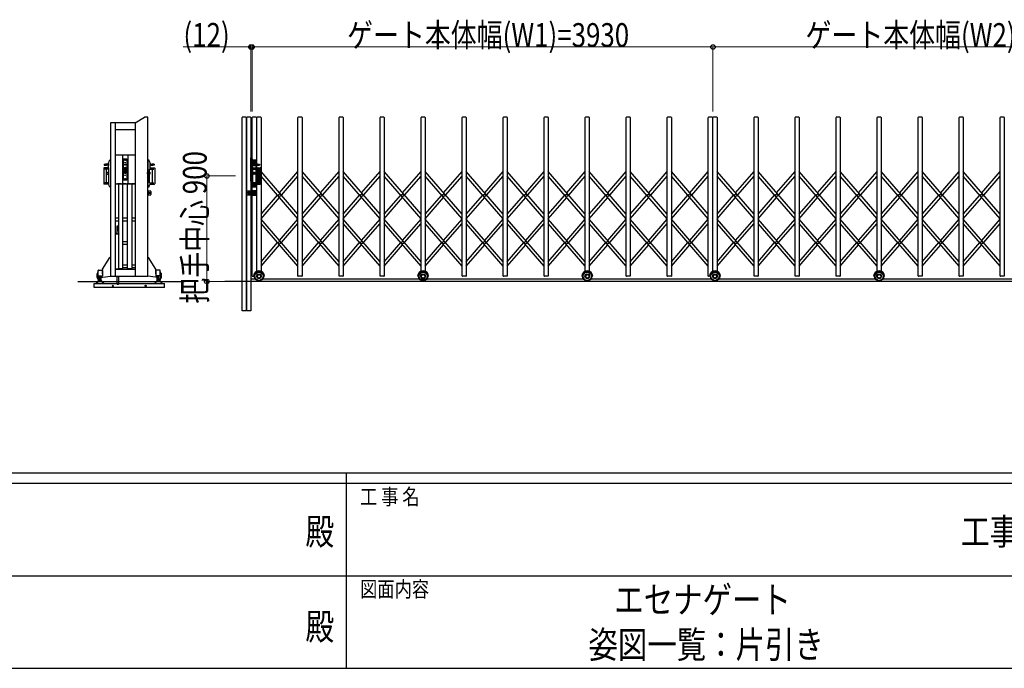
# Model space of a CAD drawing. Units: millimetres. Extents: x 1125 to 37260, y 338 to 26078.
# Drawn here: x 16115 to 24514, y 338 to 5867 of the extents above; entities that cross this region are included whole.
import ezdxf
from ezdxf.enums import TextEntityAlignment as Align

# ---------------------------------------------------------------- set-up
doc = ezdxf.new("R2010")
doc.units = ezdxf.units.MM
doc.header["$PDSIZE"] = 0.05
doc.linetypes.add('YCENTER_1', pattern=[13, 10, -1, 1, -1])
doc.linetypes.add('YHIDDEN_1', pattern=[4, 3, -1])
for name, color, linetype, lineweight in [('FRAME', 3, 'Continuous', 30), ('USER1', 3, 'Continuous', 13), ('YKK_A1', 4, 'Continuous', 30), ('YKK_D', 6, 'Continuous', 13)]:
    doc.layers.add(name, color=color, linetype=linetype, lineweight=lineweight)
doc.styles.add('text-b', font='extslim2.shx', dxfattribs={"width": 0.8, "bigfont": 'extfont2.shx'})

msp = doc.modelspace()

# ---------------------------------------------------------------- linework, layer by layer
at = {"layer": 'FRAME'}
for p, q in [((36450.1, 2002.5), (1350.1, 2002.5)), ((18900.1, 2002.5), (18900.1, 337.5)), ((18900.1, 1912.5), (13050.1, 1912.5)), ((24750.1, 1912.5), (18900.1, 1912.5)), ((13050.1, 337.5), (18900.1, 337.5)), ((18900.1, 337.5), (24750.1, 337.5))]:
    msp.add_line(p, q, dxfattribs=at)
at = {"layer": 'FRAME', "color": 94}
for p, q in [((13083.8, 1125), (18900.1, 1125)), ((18900.1, 1125), (24750.1, 1125))]:
    msp.add_line(p, q, dxfattribs=at)
at = {"layer": 'FRAME'}
msp.add_point((18900.1, 337.5), dxfattribs=at)
at = {"layer": 'YKK_A1'}
for p, q in [((16889.3, 4988), (16889.3, 3680)), ((17099.3, 4988), (16889.3, 4988)), ((16929.3, 4988), (16929.3, 3680)), ((17099.3, 4988.8), (17179.3, 5035)), ((17099.3, 4988.8), (17099.3, 3680)), ((17209.3, 5035), (17179.3, 5035)), ((17205.3, 5035), (17205.3, 3680)), ((17209.3, 3680), (17209.3, 5035)), ((18011.9, 3385), (18011.9, 5033)), ((18044.9, 5035), (18013.9, 5035)), ((18046.9, 5033), (18046.9, 3385)), ((18051.9, 3385), (18051.9, 5033)), ((18084.9, 5035), (18053.9, 5035)), ((18086.9, 5033), (18086.9, 3385)), ((18098.9, 3682), (18098.9, 5033)), ((18131.9, 5035), (18100.9, 5035)), ((18133.9, 5033), (18133.9, 4634.7)), ((18138.9, 4634.6), (18138.9, 5033)), ((18171.9, 5035), (18140.9, 5035)), ((18173.9, 5033), (18173.9, 3723.6)), ((18488.9, 3682), (18488.9, 5033)), ((18521.9, 5035), (18490.9, 5035)), ((18523.9, 5033), (18523.9, 3682)), ((18838.9, 3682), (18838.9, 5033)), ((18871.9, 5035), (18840.9, 5035)), ((18873.9, 5033), (18873.9, 3682)), ((19188.9, 3682), (19188.9, 5033)), ((19221.9, 5035), (19190.9, 5035)), ((19223.9, 5033), (19223.9, 3682)), ((19538.9, 3723.6), (19538.9, 5033)), ((19571.9, 5035), (19540.9, 5035)), ((19573.9, 5033), (19573.9, 3723.6)), ((19888.9, 3682), (19888.9, 5033)), ((19921.9, 5035), (19890.9, 5035)), ((19923.9, 5033), (19923.9, 3682)), ((20238.9, 3682), (20238.9, 5033)), ((20271.9, 5035), (20240.9, 5035)), ((20273.9, 5033), (20273.9, 3682)), ((20588.9, 3682), (20588.9, 5033)), ((20621.9, 5035), (20590.9, 5035)), ((20623.9, 5033), (20623.9, 3682)), ((20938.9, 3723.6), (20938.9, 5033)), ((20971.9, 5035), (20940.9, 5035)), ((20973.9, 5033), (20973.9, 3723.6)), ((21288.9, 3682), (21288.9, 5033)), ((21321.9, 5035), (21290.9, 5035)), ((21323.9, 5033), (21323.9, 3682)), ((21638.9, 3682), (21638.9, 5033)), ((21671.9, 5035), (21640.9, 5035)), ((21673.9, 5033), (21673.9, 3682)), ((21988.9, 3682), (21988.9, 5033)), ((22021.9, 5035), (21990.9, 5035)), ((22023.9, 5033), (22023.9, 3722.3)), ((22028.9, 3723.6), (22028.9, 5033)), ((22061.9, 5035), (22030.9, 5035)), ((22063.9, 5033), (22063.9, 3723.6)), ((22378.9, 3682), (22378.9, 5033)), ((22411.9, 5035), (22380.9, 5035)), ((22413.9, 5033), (22413.9, 3682)), ((22728.9, 3682), (22728.9, 5033)), ((22761.9, 5035), (22730.9, 5035)), ((22763.9, 5033), (22763.9, 3682)), ((23078.9, 3682), (23078.9, 5033)), ((23111.9, 5035), (23080.9, 5035)), ((23113.9, 5033), (23113.9, 3682)), ((23428.9, 3723.6), (23428.9, 5033)), ((23461.9, 5035), (23430.9, 5035)), ((23463.9, 5033), (23463.9, 3723.6)), ((23778.9, 3682), (23778.9, 5033)), ((23811.9, 5035), (23780.9, 5035)), ((23813.9, 5033), (23813.9, 3682)), ((24128.9, 3682), (24128.9, 5033)), ((24161.9, 5035), (24130.9, 5035)), ((24163.9, 5033), (24163.9, 3682)), ((24478.9, 3682), (24478.9, 5033)), ((24511.9, 5035), (24480.9, 5035)), ((24513.9, 5033), (24513.9, 3682)), ((17099.3, 4928), (16929.3, 4928)), ((16929.3, 4715.5), (17099.3, 4715.5)), ((16991.3, 4713.5), (16991.3, 4467.5)), ((17037.3, 4713.5), (17037.3, 4467.5)), ((16835.3, 4634.5), (16835.3, 4628.5)), ((16836.3, 4635.5), (16854.3, 4635.5)), ((16836.3, 4627.5), (16854.3, 4627.5)), ((16870.3, 4635.5), (16847.1, 4634.5)), ((16847.1, 4634.5), (16847.1, 4628.5)), ((16870.3, 4627.5), (16847.1, 4628.5)), ((16870.3, 4624), (16870.3, 4639)), ((16871.3, 4593.5), (16871.3, 4646.4)), ((16871.3, 4640), (16871.3, 4623)), ((16881.2, 4669.5), (16889.3, 4669.5)), ((16889.3, 4669.5), (16889.3, 4441.5)), ((16999.3, 4500.5), (16999.3, 4680.5)), ((16999.3, 4680.5), (17029.3, 4680.5)), ((17012.1, 4670.1), (17012.1, 4670.9)), ((17012.1, 4670.9), (17013, 4670.9)), ((17013, 4670.1), (17012.1, 4670.1)), ((17013.9, 4671.8), (17013.9, 4672.7)), ((17013.9, 4672.7), (17014.8, 4672.7)), ((17013.9, 4668.3), (17013.9, 4669.2)), ((17014.8, 4668.3), (17013.9, 4668.3)), ((17014.8, 4672.7), (17014.8, 4671.8)), ((17014.8, 4669.2), (17014.8, 4668.3)), ((17015.6, 4670.9), (17016.5, 4670.9)), ((17016.5, 4670.1), (17015.6, 4670.1)), ((17016.5, 4670.9), (17016.5, 4670.1)), ((17029.3, 4680.5), (17029.3, 4500.5)), ((17217.4, 4669.5), (17209.3, 4669.5)), ((17209.3, 4669.5), (17209.3, 4441.5)), ((17227.3, 4593.5), (17227.3, 4646.4)), ((17227.3, 4640), (17227.3, 4623)), ((17228.3, 4624), (17228.3, 4639)), ((17228.3, 4635.5), (17251.6, 4634.5)), ((17228.3, 4627.5), (17251.6, 4628.5)), ((17262.3, 4635.5), (17244.3, 4635.5)), ((17262.3, 4627.5), (17244.3, 4627.5)), ((17251.6, 4634.5), (17251.6, 4628.5)), ((17263.3, 4634.5), (17263.3, 4628.5)), ((18086.9, 4490.5), (18086.9, 4690.5)), ((18086.9, 4690.5), (18088.9, 4690.5)), ((18088.9, 4690.5), (18088.9, 4490.5)), ((18088.9, 4636.5), (18096.9, 4636.5)), ((18088.9, 4626.5), (18096.9, 4626.5)), ((18096.9, 4680.5), (18098.9, 4680.5)), ((18096.9, 4680.5), (18096.9, 4500.5)), ((18098.9, 4680.5), (18098.9, 4500.5)), ((18101.4, 4667.5), (18101.4, 4443.5)), ((18131.4, 4646.5), (18101.4, 4646.5)), ((18129.4, 4669.5), (18103.4, 4669.5)), ((18109.6, 4635.5), (18141.4, 4634.5)), ((18109.6, 4627.5), (18141.4, 4628.5)), ((18113.9, 4659), (18113.9, 4660)), ((18113.9, 4660), (18114.9, 4660)), ((18114.9, 4659), (18113.9, 4659)), ((18115.9, 4661), (18115.9, 4662)), ((18115.9, 4662), (18116.9, 4662)), ((18115.9, 4657), (18115.9, 4658)), ((18116.9, 4657), (18115.9, 4657)), ((18116.9, 4662), (18116.9, 4661)), ((18116.9, 4658), (18116.9, 4657)), ((18117.9, 4660), (18118.9, 4660)), ((18118.9, 4659), (18117.9, 4659)), ((18118.9, 4660), (18118.9, 4659)), ((18131.4, 4634.8), (18131.4, 4667.5)), ((18131.4, 4603.5), (18131.4, 4628.2)), ((18133.9, 4628.3), (18133.9, 4603.5)), ((18138.9, 4603.5), (18138.9, 4628.4)), ((18141.4, 4634.5), (18141.4, 4628.5)), ((18142.4, 4635.5), (18160.4, 4635.5)), ((18142.4, 4627.5), (18160.4, 4627.5)), ((18161.4, 4634.5), (18161.4, 4628.5)), ((16831.8, 4602), (16831.8, 4468)), ((16871.3, 4603.5), (16833.3, 4603.5)), ((16871.3, 4593.5), (16840.2, 4593.5)), ((16853.8, 4592), (16853.8, 4478)), ((16869.8, 4568), (16875.3, 4568)), ((16875.3, 4549), (16869.8, 4549)), ((16870.3, 4567.5), (16870.3, 4549.5)), ((16871.3, 4603.5), (16871.3, 4593.5)), ((16872.3, 4593.5), (16871.3, 4593.5)), ((16873.3, 4568), (16873.3, 4549)), ((16875.3, 4479.5), (16875.3, 4590.5)), ((17008.6, 4591.5), (17008.6, 4558.5)), ((17008.6, 4591.5), (17008.7, 4591.5)), ((17008.6, 4558.5), (17020, 4558.5)), ((17008.7, 4605.5), (17008.7, 4577.5)), ((17011.3, 4588.3), (17008.8, 4605.9)), ((17011.3, 4584.5), (17008.9, 4577)), ((17009.7, 4606.5), (17018.9, 4606.5)), ((17009.7, 4576.5), (17018.9, 4576.5)), ((17011.3, 4588.3), (17011.3, 4584.5)), ((17017.3, 4588.3), (17019.8, 4605.9)), ((17017.3, 4588.3), (17017.3, 4584.5)), ((17017.3, 4584.5), (17019.8, 4577)), ((17019.9, 4605.5), (17019.9, 4577.5)), ((17019.9, 4591.5), (17020, 4591.5)), ((17020, 4591.5), (17020, 4558.5)), ((17204.8, 4565), (17209.3, 4565)), ((17204.8, 4552), (17204.8, 4565)), ((17204.8, 4552), (17209.3, 4552)), ((17223.3, 4479.5), (17223.3, 4590.5)), ((17225.8, 4567.5), (17223.3, 4567.5)), ((17223.3, 4567.5), (17223.3, 4549.5)), ((17223.3, 4549.5), (17225.8, 4549.5)), ((17226.3, 4567), (17225.8, 4567.5)), ((17225.8, 4567.5), (17225.8, 4549.5)), ((17225.8, 4549.5), (17226.3, 4550)), ((17226.3, 4593.5), (17227.3, 4593.5)), ((17226.3, 4550), (17226.3, 4567)), ((17227.3, 4603.5), (17265.3, 4603.5)), ((17227.3, 4603.5), (17227.3, 4593.5)), ((17227.3, 4593.5), (17258.4, 4593.5)), ((17244.8, 4592), (17244.8, 4478)), ((17266.8, 4602), (17266.8, 4468)), ((18096.9, 4591.5), (18088.9, 4591.5)), ((18088.9, 4576.5), (18096.9, 4576.5)), ((18131.4, 4593.5), (18101.4, 4593.5)), ((18102.9, 4602.5), (18102.9, 4594.5)), ((18103.9, 4603.5), (18166.9, 4603.5)), ((18103.9, 4593.5), (18146.4, 4593.5)), ((18117.4, 4563.5), (18115.4, 4563.5)), ((18115.4, 4563.5), (18115.4, 4553.5)), ((18115.4, 4553.5), (18117.4, 4553.5)), ((18117.4, 4553.5), (18117.4, 4563.5)), ((18131.4, 4476.5), (18131.4, 4593.5)), ((18133.9, 4593.5), (18133.9, 4476.5)), ((18138.9, 4476.5), (18138.9, 4593.5)), ((18147.4, 4602), (18147.4, 4468)), ((18155.4, 4603.5), (18155.4, 4466.5)), ((18160.4, 4603.5), (18160.4, 4466.5)), ((18168.4, 4602), (18168.4, 4468)), ((18488.9, 4208.3), (18173.9, 4571.8)), ((18331.4, 4390), (18488.9, 4571.8)), ((18838.9, 4208.3), (18523.9, 4571.8)), ((18681.4, 4390), (18838.9, 4571.8)), ((19188.9, 4208.3), (18873.9, 4571.8)), ((19031.4, 4390), (19188.9, 4571.8)), ((19538.9, 4208.3), (19223.9, 4571.8)), ((19381.4, 4390), (19538.9, 4571.8)), ((19888.9, 4208.3), (19573.9, 4571.8)), ((19731.4, 4390), (19888.9, 4571.8)), ((20238.9, 4208.3), (19923.9, 4571.8)), ((20081.4, 4390), (20238.9, 4571.8)), ((20588.9, 4208.3), (20273.9, 4571.8)), ((20431.4, 4390), (20588.9, 4571.8)), ((20938.9, 4208.3), (20623.9, 4571.8)), ((20781.4, 4390), (20938.9, 4571.8)), ((21288.9, 4208.3), (20973.9, 4571.8)), ((21131.4, 4390), (21288.9, 4571.8)), ((21638.9, 4208.3), (21323.9, 4571.8)), ((21481.4, 4390), (21638.9, 4571.8)), ((21988.9, 4208.3), (21673.9, 4571.8)), ((21831.4, 4390), (21988.9, 4571.8)), ((22378.9, 4208.3), (22063.9, 4571.8)), ((22221.4, 4390), (22378.9, 4571.8)), ((22728.9, 4208.3), (22413.9, 4571.8)), ((22571.4, 4390), (22728.9, 4571.8)), ((23078.9, 4208.3), (22763.9, 4571.8)), ((22921.4, 4390), (23078.9, 4571.8)), ((23428.9, 4208.3), (23113.9, 4571.8)), ((23271.4, 4390), (23428.9, 4571.8)), ((23778.9, 4208.3), (23463.9, 4571.8)), ((23621.4, 4390), (23778.9, 4571.8)), ((24128.9, 4208.3), (23813.9, 4571.8)), ((23971.4, 4390), (24128.9, 4571.8)), ((24478.9, 4208.3), (24163.9, 4571.8)), ((24321.4, 4390), (24478.9, 4571.8)), ((16871.3, 4466.5), (16833.3, 4466.5)), ((16871.3, 4476.5), (16840.2, 4476.5)), ((16871.3, 4464.6), (16871.3, 4476.5)), ((16872.3, 4476.5), (16871.3, 4476.5)), ((16871.3, 4476.5), (16871.3, 4466.5)), ((17099.3, 4465.5), (16929.3, 4465.5)), ((16958.3, 4465.5), (16958.3, 4041.5)), ((16994.3, 3747.1), (16994.3, 4465.5)), ((17029.3, 4500.5), (16999.3, 4500.5)), ((17012.1, 4510.1), (17012.1, 4510.9)), ((17012.1, 4510.9), (17013, 4510.9)), ((17013, 4510.1), (17012.1, 4510.1)), ((17013.9, 4511.8), (17013.9, 4512.7)), ((17013.9, 4512.7), (17014.8, 4512.7)), ((17013.9, 4508.3), (17013.9, 4509.2)), ((17014.8, 4508.3), (17013.9, 4508.3)), ((17014.8, 4512.7), (17014.8, 4511.8)), ((17014.8, 4509.2), (17014.8, 4508.3)), ((17015.6, 4510.9), (17016.5, 4510.9)), ((17016.5, 4510.1), (17015.6, 4510.1)), ((17016.5, 4510.9), (17016.5, 4510.1)), ((17034.3, 3747.1), (17034.3, 4465.5)), ((17070.3, 4465.5), (17070.3, 3747.1)), ((17226.3, 4476.5), (17227.3, 4476.5)), ((17227.3, 4476.5), (17258.4, 4476.5)), ((17227.3, 4476.5), (17227.3, 4466.5)), ((17227.3, 4464.6), (17227.3, 4476.5)), ((17227.3, 4466.5), (17265.3, 4466.5)), ((18088.9, 4490.5), (18086.9, 4490.5)), ((18096.9, 4500.5), (18098.9, 4500.5)), ((18131.4, 4476.5), (18101.4, 4476.5)), ((18131.4, 4464.5), (18101.4, 4464.5)), ((18102.9, 4475.5), (18102.9, 4467.5)), ((18103.9, 4476.5), (18146.4, 4476.5)), ((18103.9, 4466.5), (18166.9, 4466.5)), ((18113.9, 4451), (18113.9, 4452)), ((18113.9, 4452), (18114.9, 4452)), ((18115.9, 4453), (18115.9, 4454)), ((18115.9, 4454), (18116.9, 4454)), ((18116.9, 4454), (18116.9, 4453)), ((18117.9, 4452), (18118.9, 4452)), ((18118.9, 4452), (18118.9, 4451)), ((18131.4, 4443.5), (18131.4, 4466.5)), ((18133.9, 4466.5), (18133.9, 3722.3)), ((18138.9, 3722.3), (18138.9, 4466.5)), ((18488.9, 4170.1), (18173.9, 4533.6)), ((18348, 4371), (18488.9, 4533.6)), ((18838.9, 4170.1), (18523.9, 4533.6)), ((18698, 4371), (18838.9, 4533.6)), ((19188.9, 4170.1), (18873.9, 4533.6)), ((19048, 4371), (19188.9, 4533.6)), ((19538.9, 4170.1), (19223.9, 4533.6)), ((19398, 4371), (19538.9, 4533.6)), ((19888.9, 4170.1), (19573.9, 4533.6)), ((19748, 4371), (19888.9, 4533.6)), ((20238.9, 4170.1), (19923.9, 4533.6)), ((20098, 4371), (20238.9, 4533.6)), ((20588.9, 4170.1), (20273.9, 4533.6)), ((20448, 4371), (20588.9, 4533.6)), ((20938.9, 4170.1), (20623.9, 4533.6)), ((20798, 4371), (20938.9, 4533.6)), ((21288.9, 4170.1), (20973.9, 4533.6)), ((21148, 4371), (21288.9, 4533.6)), ((21638.9, 4170.1), (21323.9, 4533.6)), ((21498, 4371), (21638.9, 4533.6)), ((21988.9, 4170.1), (21673.9, 4533.6)), ((21848, 4371), (21988.9, 4533.6)), ((22378.9, 4170.1), (22063.9, 4533.6)), ((22238, 4371), (22378.9, 4533.6)), ((22728.9, 4170.1), (22413.9, 4533.6)), ((22588, 4371), (22728.9, 4533.6)), ((23078.9, 4170.1), (22763.9, 4533.6)), ((22938, 4371), (23078.9, 4533.6)), ((23428.9, 4170.1), (23113.9, 4533.6)), ((23288, 4371), (23428.9, 4533.6)), ((23778.9, 4170.1), (23463.9, 4533.6)), ((23638, 4371), (23778.9, 4533.6)), ((24128.9, 4170.1), (23813.9, 4533.6)), ((23988, 4371), (24128.9, 4533.6)), ((24478.9, 4170.1), (24163.9, 4533.6)), ((24338, 4371), (24478.9, 4533.6)), ((16889.3, 4441.5), (16881.2, 4441.5)), ((17209.3, 4441.5), (17217.4, 4441.5)), ((17209.3, 4372.5), (17209.3, 4407.5)), ((17209.3, 4407.5), (17229.3, 4407.5)), ((17229.3, 4372.5), (17209.3, 4372.5)), ((17211.3, 4407.5), (17211.3, 4372.5)), ((17234.3, 4402.5), (17234.3, 4377.5)), ((18054.4, 4374.5), (18054.4, 4405.5)), ((18056.4, 4407.5), (18084.4, 4407.5)), ((18084.4, 4372.5), (18056.4, 4372.5)), ((18082.4, 4407.5), (18082.4, 4372.5)), ((18084.4, 4407.5), (18084.4, 4372.5)), ((18129.4, 4407.5), (18101.4, 4407.5)), ((18101.4, 4407.5), (18101.4, 4372.5)), ((18101.4, 4372.5), (18129.4, 4372.5)), ((18103.4, 4441.5), (18129.4, 4441.5)), ((18103.4, 4407.5), (18103.4, 4372.5)), ((18114.9, 4451), (18113.9, 4451)), ((18115.9, 4449), (18115.9, 4450)), ((18116.9, 4449), (18115.9, 4449)), ((18116.9, 4450), (18116.9, 4449)), ((18118.9, 4451), (18117.9, 4451)), ((18131.4, 4374.5), (18131.4, 4405.5)), ((18173.9, 4208.3), (18314.9, 4371)), ((18523.9, 4208.3), (18664.9, 4371)), ((18873.9, 4208.3), (19014.9, 4371)), ((19223.9, 4208.3), (19364.9, 4371)), ((19573.9, 4208.3), (19714.9, 4371)), ((19923.9, 4208.3), (20064.9, 4371)), ((20273.9, 4208.3), (20414.9, 4371)), ((20623.9, 4208.3), (20764.9, 4371)), ((20973.9, 4208.3), (21114.9, 4371)), ((21323.9, 4208.3), (21464.9, 4371)), ((21673.9, 4208.3), (21814.9, 4371)), ((22063.9, 4208.3), (22204.9, 4371)), ((22413.9, 4208.3), (22554.9, 4371)), ((22763.9, 4208.3), (22904.9, 4371)), ((23113.9, 4208.3), (23254.9, 4371)), ((23463.9, 4208.3), (23604.9, 4371)), ((23813.9, 4208.3), (23954.9, 4371)), ((24163.9, 4208.3), (24304.9, 4371)), ((18173.9, 4170.1), (18331.4, 4351.9)), ((18523.9, 4170.1), (18681.4, 4351.9)), ((18873.9, 4170.1), (19031.4, 4351.9)), ((19223.9, 4170.1), (19381.4, 4351.9)), ((19573.9, 4170.1), (19731.4, 4351.9)), ((19923.9, 4170.1), (20081.4, 4351.9)), ((20273.9, 4170.1), (20431.4, 4351.9)), ((20623.9, 4170.1), (20781.4, 4351.9)), ((20973.9, 4170.1), (21131.4, 4351.9)), ((21323.9, 4170.1), (21481.4, 4351.9)), ((21673.9, 4170.1), (21831.4, 4351.9)), ((22063.9, 4170.1), (22221.4, 4351.9)), ((22413.9, 4170.1), (22571.4, 4351.9)), ((22763.9, 4170.1), (22921.4, 4351.9)), ((23113.9, 4170.1), (23271.4, 4351.9)), ((23463.9, 4170.1), (23621.4, 4351.9)), ((23813.9, 4170.1), (23971.4, 4351.9)), ((24163.9, 4170.1), (24321.4, 4351.9)), ((16929.3, 4176.8), (16958.3, 4176.8)), ((16929.3, 4153.8), (16958.3, 4153.8)), ((16994.3, 4176.8), (17034.3, 4176.8)), ((16994.3, 4153.8), (17034.3, 4153.8)), ((17070.3, 4176.8), (17099.3, 4176.8)), ((17070.3, 4153.8), (17099.3, 4153.8)), ((18488.9, 3804.3), (18173.9, 4167.9)), ((18488.9, 3766.1), (18173.9, 4129.7)), ((18331.4, 3986.1), (18488.9, 4167.9)), ((18348, 3967), (18488.9, 4129.7)), ((18838.9, 3804.3), (18523.9, 4167.9)), ((18838.9, 3766.1), (18523.9, 4129.7)), ((18681.4, 3986.1), (18838.9, 4167.9)), ((18698, 3967), (18838.9, 4129.7)), ((19188.9, 3804.3), (18873.9, 4167.9)), ((19188.9, 3766.1), (18873.9, 4129.7)), ((19031.4, 3986.1), (19188.9, 4167.9)), ((19048, 3967), (19188.9, 4129.7)), ((19538.9, 3804.3), (19223.9, 4167.9)), ((19538.9, 3766.1), (19223.9, 4129.7)), ((19381.4, 3986.1), (19538.9, 4167.9)), ((19398, 3967), (19538.9, 4129.7)), ((19888.9, 3804.3), (19573.9, 4167.9)), ((19888.9, 3766.1), (19573.9, 4129.7)), ((19731.4, 3986.1), (19888.9, 4167.9)), ((19748, 3967), (19888.9, 4129.7)), ((20238.9, 3804.3), (19923.9, 4167.9)), ((20238.9, 3766.1), (19923.9, 4129.7)), ((20081.4, 3986.1), (20238.9, 4167.9)), ((20098, 3967), (20238.9, 4129.7)), ((20588.9, 3804.3), (20273.9, 4167.9)), ((20588.9, 3766.1), (20273.9, 4129.7)), ((20431.4, 3986.1), (20588.9, 4167.9)), ((20448, 3967), (20588.9, 4129.7)), ((20938.9, 3804.3), (20623.9, 4167.9)), ((20938.9, 3766.1), (20623.9, 4129.7)), ((20781.4, 3986.1), (20938.9, 4167.9)), ((20798, 3967), (20938.9, 4129.7)), ((21288.9, 3804.3), (20973.9, 4167.9)), ((21288.9, 3766.1), (20973.9, 4129.7)), ((21131.4, 3986.1), (21288.9, 4167.9)), ((21148, 3967), (21288.9, 4129.7)), ((21638.9, 3804.3), (21323.9, 4167.9)), ((21638.9, 3766.1), (21323.9, 4129.7)), ((21481.4, 3986.1), (21638.9, 4167.9)), ((21498, 3967), (21638.9, 4129.7)), ((21988.9, 3804.3), (21673.9, 4167.9)), ((21988.9, 3766.1), (21673.9, 4129.7)), ((21831.4, 3986.1), (21988.9, 4167.9)), ((21848, 3967), (21988.9, 4129.7)), ((22378.9, 3804.3), (22063.9, 4167.9)), ((22378.9, 3766.1), (22063.9, 4129.7)), ((22221.4, 3986.1), (22378.9, 4167.9)), ((22238, 3967), (22378.9, 4129.7)), ((22728.9, 3804.3), (22413.9, 4167.9)), ((22728.9, 3766.1), (22413.9, 4129.7)), ((22571.4, 3986.1), (22728.9, 4167.9)), ((22588, 3967), (22728.9, 4129.7)), ((23078.9, 3804.3), (22763.9, 4167.9)), ((23078.9, 3766.1), (22763.9, 4129.7)), ((22921.4, 3986.1), (23078.9, 4167.9)), ((22938, 3967), (23078.9, 4129.7)), ((23428.9, 3804.3), (23113.9, 4167.9)), ((23428.9, 3766.1), (23113.9, 4129.7)), ((23271.4, 3986.1), (23428.9, 4167.9)), ((23288, 3967), (23428.9, 4129.7)), ((23778.9, 3804.3), (23463.9, 4167.9)), ((23778.9, 3766.1), (23463.9, 4129.7)), ((23621.4, 3986.1), (23778.9, 4167.9)), ((23638, 3967), (23778.9, 4129.7)), ((24128.9, 3804.3), (23813.9, 4167.9)), ((24128.9, 3766.1), (23813.9, 4129.7)), ((23971.4, 3986.1), (24128.9, 4167.9)), ((23988, 3967), (24128.9, 4129.7)), ((24478.9, 3804.3), (24163.9, 4167.9)), ((24478.9, 3766.1), (24163.9, 4129.7)), ((24321.4, 3986.1), (24478.9, 4167.9)), ((24338, 3967), (24478.9, 4129.7)), ((16929.3, 4041.5), (16930.2, 4041.5)), ((16929.3, 4040), (16929.3, 3740)), ((16931.2, 4040), (16929.3, 4040)), ((16930.2, 4043), (16930.2, 4041.5)), ((16944, 4043.5), (16930.7, 4043.5)), ((16945.8, 4040), (16931.2, 4040)), ((16946.2, 4041.5), (16944.4, 4043.4)), ((16959.5, 4040), (16945.8, 4040)), ((16946.2, 4041.5), (16959.5, 4041.5)), ((16947.2, 4109), (16948.2, 4110)), ((16947.2, 4109), (16957.2, 4109)), ((16956.6, 4109), (16947.2, 4099.6)), ((16953.8, 4109), (16947.2, 4102.4)), ((16951, 4109), (16947.2, 4105.3)), ((16948.1, 4109), (16947.2, 4108.1)), ((16947.2, 4041.5), (16947.2, 4109)), ((16947.2, 4107.7), (16957.2, 4097.7)), ((16957.2, 4106.8), (16947.2, 4096.8)), ((16947.2, 4104.9), (16957.2, 4094.9)), ((16957.2, 4103.9), (16947.2, 4093.9)), ((16947.2, 4102), (16957.2, 4092)), ((16957.2, 4101.1), (16947.2, 4091.1)), ((16947.2, 4099.2), (16957.2, 4089.2)), ((16957.2, 4098.3), (16947.2, 4088.3)), ((16947.2, 4096.4), (16957.2, 4086.4)), ((16957.2, 4095.5), (16947.2, 4085.5)), ((16947.2, 4093.5), (16957.2, 4083.5)), ((16957.2, 4092.6), (16947.2, 4082.6)), ((16947.2, 4090.7), (16957.2, 4080.7)), ((16957.2, 4089.8), (16947.2, 4079.8)), ((16947.2, 4087.9), (16957.2, 4077.9)), ((16957.2, 4087), (16947.2, 4077)), ((16947.2, 4085.1), (16957.2, 4075.1)), ((16957.2, 4084.1), (16947.2, 4074.1)), ((16947.2, 4082.2), (16957.2, 4072.2)), ((16957.2, 4081.3), (16947.2, 4071.3)), ((16947.2, 4079.4), (16956.6, 4070)), ((16947.2, 4076.6), (16953.8, 4070)), ((16947.2, 4073.7), (16951, 4070)), ((16947.2, 4070.9), (16948.1, 4070)), ((16947.2, 4070), (16957.2, 4070)), ((16948.2, 4110), (16956.2, 4110)), ((16948.7, 4109), (16957.2, 4100.5)), ((16957.2, 4078.5), (16948.7, 4070)), ((16951.6, 4109), (16957.2, 4103.3)), ((16957.2, 4075.7), (16951.6, 4070)), ((16954.4, 4109), (16957.2, 4106.2)), ((16957.2, 4072.8), (16954.4, 4070)), ((16956.2, 4110), (16957.2, 4109)), ((16957.2, 4109), (16957.2, 4041.5)), ((16959.3, 4040), (16959.3, 3740)), ((16959.5, 4041.5), (16959.5, 4040)), ((16994.3, 3976.6), (17034.3, 3976.6)), ((16994.3, 3953.6), (17034.3, 3953.6)), ((18173.9, 3804.3), (18314.9, 3967)), ((18173.9, 3766.1), (18331.4, 3947.9)), ((18523.9, 3804.3), (18664.9, 3967)), ((18523.9, 3766.1), (18681.4, 3947.9)), ((18873.9, 3804.3), (19014.9, 3967)), ((18873.9, 3766.1), (19031.4, 3947.9)), ((19223.9, 3804.3), (19364.9, 3967)), ((19223.9, 3766.1), (19381.4, 3947.9)), ((19573.9, 3804.3), (19714.9, 3967)), ((19573.9, 3766.1), (19731.4, 3947.9)), ((19923.9, 3804.3), (20064.9, 3967)), ((19923.9, 3766.1), (20081.4, 3947.9)), ((20273.9, 3804.3), (20414.9, 3967)), ((20273.9, 3766.1), (20431.4, 3947.9)), ((20623.9, 3804.3), (20764.9, 3967)), ((20623.9, 3766.1), (20781.4, 3947.9)), ((20973.9, 3804.3), (21114.9, 3967)), ((20973.9, 3766.1), (21131.4, 3947.9)), ((21323.9, 3804.3), (21464.9, 3967)), ((21323.9, 3766.1), (21481.4, 3947.9)), ((21673.9, 3804.3), (21814.9, 3967)), ((21673.9, 3766.1), (21831.4, 3947.9)), ((22063.9, 3804.3), (22204.9, 3967)), ((22063.9, 3766.1), (22221.4, 3947.9)), ((22413.9, 3804.3), (22554.9, 3967)), ((22413.9, 3766.1), (22571.4, 3947.9)), ((22763.9, 3804.3), (22904.9, 3967)), ((22763.9, 3766.1), (22921.4, 3947.9)), ((23113.9, 3804.3), (23254.9, 3967)), ((23113.9, 3766.1), (23271.4, 3947.9)), ((23463.9, 3804.3), (23604.9, 3967)), ((23463.9, 3766.1), (23621.4, 3947.9)), ((23813.9, 3804.3), (23954.9, 3967)), ((23813.9, 3766.1), (23971.4, 3947.9)), ((24163.9, 3804.3), (24304.9, 3967)), ((24163.9, 3766.1), (24321.4, 3947.9)), ((16821.6, 3740), (16883.6, 3839.8)), ((16889.3, 3841), (16885.2, 3840.8)), ((17209.3, 3841), (17213.4, 3840.8)), ((17277, 3740), (17215, 3839.8)), ((16785.3, 3685), (16785.3, 3730)), ((16787.3, 3732), (16819.3, 3732)), ((16821.3, 3700.3), (16821.3, 3738.9)), ((16821.3, 3730), (16821.3, 3685)), ((16959.3, 3740), (16929.3, 3740)), ((16929.3, 3740), (17099.3, 3740)), ((16959.3, 3747.1), (16994.3, 3747.1)), ((16994.3, 3776.5), (17034.3, 3776.5)), ((16994.3, 3753.5), (17034.3, 3753.5)), ((17034.3, 3747.1), (17070.3, 3747.1)), ((17070.3, 3776.5), (17099.3, 3776.5)), ((17070.3, 3753.5), (17099.3, 3753.5)), ((17277.3, 3700.3), (17277.3, 3738.9)), ((17277.3, 3730), (17277.3, 3685)), ((17311.3, 3732), (17279.3, 3732)), ((17313.3, 3685), (17313.3, 3730)), ((16610.2, 3635), (17520.3, 3635)), ((16749.3, 3583.1), (16749.3, 3618.1)), ((16749.3, 3618.1), (17349.3, 3618.1)), ((16799.3, 3655), (16764, 3619.6)), ((16764, 3619.6), (16764.7, 3618.9)), ((16794.7, 3644.7), (16768.9, 3618.9)), ((16785.2, 3685), (16785.2, 3650)), ((16785.2, 3650), (16787.8, 3650)), ((16785.3, 3685), (16821.3, 3685)), ((16787.8, 3685), (16787.8, 3646.3)), ((16789.3, 3645), (16787.8, 3646.3)), ((16789.3, 3685), (16789.3, 3645)), ((16799.3, 3656.9), (16789.3, 3645)), ((16799.3, 3656.9), (16799.3, 3685)), ((16799.3, 3656.9), (16809.3, 3645)), ((16834.7, 3619.6), (16799.3, 3655)), ((16803.9, 3644.7), (16829.7, 3618.9)), ((16809.3, 3645), (16809.3, 3685)), ((16809.3, 3645), (16810.8, 3646.3)), ((16810.8, 3646.3), (16810.8, 3685)), ((16810.8, 3672.2), (16825.3, 3671.4)), ((16825.3, 3671.4), (16889.3, 3682)), ((16834, 3618.9), (16834.7, 3619.6)), ((16889.3, 3680), (17209.3, 3680)), ((16947.2, 3612), (16947.2, 3680)), ((16949.2, 3610), (16947.2, 3612)), ((16947.2, 3612), (16957.2, 3612)), ((16957.2, 3612), (16955.2, 3610)), ((16957.2, 3680), (16957.2, 3612)), ((17273.3, 3671.4), (17209.3, 3682)), ((17264, 3619.6), (17299.3, 3655)), ((17264.7, 3618.9), (17264, 3619.6)), ((17294.7, 3644.7), (17268.9, 3618.9)), ((17287.8, 3672.2), (17273.3, 3671.4)), ((17313.3, 3685), (17277.3, 3685)), ((17287.8, 3646.3), (17287.8, 3685)), ((17289.3, 3645), (17287.8, 3646.3)), ((17289.3, 3645), (17289.3, 3685)), ((17299.3, 3656.9), (17289.3, 3645)), ((17299.3, 3656.9), (17299.3, 3685)), ((17299.3, 3656.9), (17309.3, 3645)), ((17299.3, 3655), (17334.7, 3619.6)), ((17303.9, 3644.7), (17329.7, 3618.9)), ((17309.3, 3685), (17309.3, 3645)), ((17309.3, 3645), (17310.8, 3646.3)), ((17310.8, 3685), (17310.8, 3646.3)), ((17313.4, 3650), (17310.8, 3650)), ((17313.4, 3685), (17313.4, 3650)), ((17334.7, 3619.6), (17334, 3618.9)), ((17349.3, 3583.1), (17349.3, 3618.1)), ((30581.4, 3635), (17864.9, 3635)), ((18125.2, 3655), (18086.9, 3655)), ((18100.9, 3680), (18109.4, 3680)), ((18116.4, 3680), (18109.4, 3680)), ((20925.2, 3655), (18187.7, 3655)), ((18203.4, 3680), (18196.4, 3680)), ((18521.9, 3680), (18490.9, 3680)), ((18871.9, 3680), (18840.9, 3680)), ((19221.9, 3680), (19190.9, 3680)), ((19516.4, 3680), (19509.4, 3680)), ((19603.4, 3680), (19596.4, 3680)), ((19921.9, 3680), (19890.9, 3680)), ((20271.9, 3680), (20240.9, 3680)), ((20621.9, 3680), (20590.9, 3680)), ((20916.4, 3680), (20909.4, 3680)), ((22015.2, 3655), (20987.7, 3655)), ((21003.4, 3680), (20996.4, 3680)), ((21321.9, 3680), (21290.9, 3680)), ((21671.9, 3680), (21640.9, 3680)), ((21999.4, 3680), (21990.9, 3680)), ((22006.4, 3680), (21999.4, 3680)), ((23415.2, 3655), (22077.7, 3655)), ((22093.4, 3680), (22086.4, 3680)), ((22411.9, 3680), (22380.9, 3680)), ((22761.9, 3680), (22730.9, 3680)), ((23111.9, 3680), (23080.9, 3680)), ((23406.4, 3680), (23399.4, 3680)), ((24815.2, 3655), (23477.7, 3655)), ((23493.4, 3680), (23486.4, 3680)), ((23811.9, 3680), (23780.9, 3680)), ((24161.9, 3680), (24130.9, 3680)), ((24511.9, 3680), (24480.9, 3680)), ((17349.3, 3583.1), (16749.3, 3583.1)), ((16955.2, 3610), (16949.2, 3610)), ((18046.9, 3385), (18011.9, 3385)), ((18086.9, 3385), (18051.9, 3385))]:
    msp.add_line(p, q, dxfattribs=at)
at = {"layer": 'YKK_A1', "linetype": 'YHIDDEN_1', "ltscale": 10}
for p, q in [((17099.3, 4713.5), (16929.3, 4713.5)), ((17099.3, 4467.5), (16929.3, 4467.5))]:
    msp.add_line(p, q, dxfattribs=at)
at = {"layer": 'YKK_A1', "linetype": 'YCENTER_1', "ltscale": 10}
for p, q in [((18160.4, 4535), (18155.4, 4535)), ((18087.8, 4390), (18051, 4390)), ((18076.1, 4400), (18063.3, 4400)), ((18076.1, 4380), (18063.3, 4380)), ((18069.4, 4393.5), (18069.4, 4406.3)), ((18069.4, 4386.5), (18069.4, 4373.7)), ((18098.1, 4390), (18134.9, 4390)), ((18109.8, 4400), (18122.6, 4400)), ((18109.8, 4380), (18122.6, 4380)), ((18116.4, 4393.5), (18116.4, 4406.3)), ((18116.4, 4386.5), (18116.4, 4373.7))]:
    msp.add_line(p, q, dxfattribs=at)
at = {"layer": 'YKK_A1'}
for centre, radius in [((17014.3, 4631.5), 5), ((17014.3, 4670.5), 4), ((17014.3, 4631.5), 4), ((17014.3, 4649.5), 2.1), ((18116.4, 4659.5), 5), ((17014.3, 4541.5), 2.1), ((18116.4, 4558.5), 9.5), ((17014.3, 4510.5), 4), ((18116.4, 4451.5), 5), ((17224.3, 4390), 5), ((18069.4, 4400), 4.65), ((18069.4, 4380), 4.65), ((18116.4, 4400), 4.65), ((18116.4, 4380), 4.65), ((18331.4, 4371), 10), ((18681.4, 4371), 10), ((19031.4, 4371), 10), ((19381.4, 4371), 10), ((19731.4, 4371), 10), ((20081.4, 4371), 10), ((20431.4, 4371), 10), ((20781.4, 4371), 10), ((21131.4, 4371), 10), ((21481.4, 4371), 10), ((21831.4, 4371), 10), ((22221.4, 4371), 10), ((22571.4, 4371), 10), ((22921.4, 4371), 10), ((23271.4, 4371), 10), ((23621.4, 4371), 10), ((23971.4, 4371), 10), ((24321.4, 4371), 10), ((18331.4, 3967), 10), ((18681.4, 3967), 10), ((19031.4, 3967), 10), ((19381.4, 3967), 10), ((19731.4, 3967), 10), ((20081.4, 3967), 10), ((20431.4, 3967), 10), ((20781.4, 3967), 10), ((21131.4, 3967), 10), ((21481.4, 3967), 10), ((21831.4, 3967), 10), ((22221.4, 3967), 10), ((22571.4, 3967), 10), ((22921.4, 3967), 10), ((23271.4, 3967), 10), ((23621.4, 3967), 10), ((23971.4, 3967), 10), ((24321.4, 3967), 10), ((18156.4, 3680), 40), ((18156.4, 3680), 35), ((18156.4, 3680), 20), ((19556.4, 3680), 40), ((19556.4, 3680), 35), ((19556.4, 3680), 20), ((20956.4, 3680), 40), ((20956.4, 3680), 35), ((20956.4, 3680), 20), ((22046.4, 3680), 40), ((22046.4, 3680), 35), ((22046.4, 3680), 20), ((23446.4, 3680), 40), ((23446.4, 3680), 35), ((23446.4, 3680), 20), ((18156.4, 3680), 15), ((19556.4, 3680), 15), ((20956.4, 3680), 15), ((22046.4, 3680), 15), ((23446.4, 3680), 15), ((16909.3, 3598.1), 5), ((17189.3, 3598.1), 5)]:
    msp.add_circle(centre, radius, dxfattribs=at)
for centre, radius, start, end in [((18013.9, 5033), 2, 90, 180), ((18044.9, 5033), 2, 0, 90), ((18053.9, 5033), 2, 90, 180), ((18084.9, 5033), 2, 0, 90), ((18100.9, 5033), 2, 90, 180), ((18131.9, 5033), 2, 0, 90), ((18140.9, 5033), 2, 90, 180), ((18171.9, 5033), 2, 0, 90), ((18490.9, 5033), 2, 90, 180), ((18521.9, 5033), 2, 0, 90), ((18840.9, 5033), 2, 90, 180), ((18871.9, 5033), 2, 0, 90), ((19190.9, 5033), 2, 90, 180), ((19221.9, 5033), 2, 0, 90), ((19540.9, 5033), 2, 90, 180), ((19571.9, 5033), 2, 0, 90), ((19890.9, 5033), 2, 90, 180), ((19921.9, 5033), 2, 0, 90), ((20240.9, 5033), 2, 90, 180), ((20271.9, 5033), 2, 0, 90), ((20590.9, 5033), 2, 90, 180), ((20621.9, 5033), 2, 0, 90), ((20940.9, 5033), 2, 90, 180), ((20971.9, 5033), 2, 0, 90), ((21290.9, 5033), 2, 90, 180), ((21321.9, 5033), 2, 0, 90), ((21640.9, 5033), 2, 90, 180), ((21671.9, 5033), 2, 0, 90), ((21990.9, 5033), 2, 90, 180), ((22021.9, 5033), 2, 0, 90), ((22030.9, 5033), 2, 90, 180), ((22061.9, 5033), 2, 0, 90), ((22380.9, 5033), 2, 90, 180), ((22411.9, 5033), 2, 0, 90), ((22730.9, 5033), 2, 90, 180), ((22761.9, 5033), 2, 0, 90), ((23080.9, 5033), 2, 90, 180), ((23111.9, 5033), 2, 0, 90), ((23430.9, 5033), 2, 90, 180), ((23461.9, 5033), 2, 0, 90), ((23780.9, 5033), 2, 90, 180), ((23811.9, 5033), 2, 0, 90), ((24130.9, 5033), 2, 90, 180), ((24161.9, 5033), 2, 0, 90), ((24480.9, 5033), 2, 90, 180), ((24511.9, 5033), 2, 0, 90), ((16836.3, 4634.5), 1, 90, 180), ((16836.3, 4628.5), 1, 180, 270), ((16854.3, 4634.5), 1, 21.09227, 90), ((16854.3, 4628.5), 1, 270, 338.90773), ((16871.3, 4639), 1, 90, 180), ((16871.3, 4624), 1, 180, 270), ((16977.6, 4618.2), 110, 152.66014, 165.00655), ((16872.3, 4646.4), 1, 165.00655, 180), ((16881.2, 4668), 1.5, 90, 152.66014), ((17013, 4671.8), 0.88, 270, 0), ((17013, 4669.2), 0.88, 0, 90), ((17015.6, 4671.8), 0.88, 180, 270), ((17015.6, 4669.2), 0.88, 90, 180), ((17217.4, 4668), 1.5, 27.33986, 90), ((17121, 4618.2), 110, 14.99345, 27.33986), ((17226.3, 4646.4), 1, 0, 14.99345), ((17227.3, 4639), 1, 0, 90), ((17227.3, 4624), 1, 270, 0), ((17244.3, 4634.5), 1, 90, 158.90773), ((17244.3, 4628.5), 1, 201.09227, 270), ((17262.3, 4634.5), 1, 0, 90), ((17262.3, 4628.5), 1, 270, 0), ((18103.4, 4667.5), 2, 90, 180), ((18116.4, 4631.5), 8.5, 24.5477, 335.4523), ((18109.6, 4634.5), 1, 88.23761, 156.58408), ((18109.6, 4628.5), 1, 203.41592, 271.76239), ((18114.9, 4661), 1, 270, 0), ((18114.9, 4658), 1, 0, 90), ((18117.9, 4661), 1, 180, 270), ((18117.9, 4658), 1, 90, 180), ((18129.4, 4667.5), 2, 0, 90), ((18142.4, 4634.5), 1, 90, 180), ((18142.4, 4628.5), 1, 180, 270), ((18160.4, 4634.5), 1, 0, 90), ((18160.4, 4628.5), 1, 270, 0), ((16833.3, 4602), 1.5, 90, 180), ((16855.3, 4592), 1.5, 90, 180), ((16869.8, 4558.5), 9.5, 90, 270), ((16870.8, 4567.5), 0.5, 90, 180), ((16870.8, 4549.5), 0.5, 180, 270), ((16872.3, 4590.5), 3, 0, 90), ((17009.7, 4605.5), 1, 90, 180), ((17009.7, 4577.5), 1, 180, 270), ((17018.9, 4605.5), 1, 0, 90), ((17018.9, 4577.5), 1, 270, 0), ((17226.3, 4590.5), 3, 90, 180), ((17243.3, 4592), 1.5, 0, 90), ((17265.3, 4602), 1.5, 0, 90), ((18103.9, 4602.5), 1, 90, 180), ((18103.9, 4594.5), 1, 180, 270), ((18146.4, 4592.5), 1, 0, 90), ((18148.9, 4602), 1.5, 90, 180), ((18166.9, 4602), 1.5, 0, 90), ((16833.3, 4468), 1.5, 180, 270), ((16855.3, 4478), 1.5, 180, 270), ((16872.3, 4464.6), 1, 180, 194.99345), ((16977.6, 4492.8), 110, 194.99345, 207.33986), ((16872.3, 4479.5), 3, 270, 0), ((17013, 4511.8), 0.88, 270, 0), ((17013, 4509.2), 0.88, 0, 90), ((17015.6, 4511.8), 0.88, 180, 270), ((17015.6, 4509.2), 0.88, 90, 180), ((17121, 4492.8), 110, 332.66014, 345.00655), ((17226.3, 4479.5), 3, 180, 270), ((17226.3, 4464.6), 1, 345.00655, 0), ((17243.3, 4478), 1.5, 270, 0), ((17265.3, 4468), 1.5, 270, 0), ((18103.9, 4475.5), 1, 90, 180), ((18103.9, 4467.5), 1, 180, 270), ((18114.9, 4453), 1, 270, 0), ((18117.9, 4453), 1, 180, 270), ((18146.4, 4477.5), 1, 270, 0), ((18148.9, 4468), 1.5, 180, 270), ((18166.9, 4468), 1.5, 270, 0), ((16881.2, 4443), 1.5, 207.33986, 270), ((17205.3, 4400), 7.5, 323.1301, 36.8699), ((17205.3, 4380), 7.5, 323.1301, 36.8699), ((17217.4, 4443), 1.5, 270, 332.66014), ((17229.3, 4402.5), 5, 0, 90), ((17229.3, 4377.5), 5, 270, 0), ((18056.4, 4405.5), 2, 90, 180), ((18056.4, 4374.5), 2, 180, 270), ((18103.4, 4443.5), 2, 180, 270), ((18114.9, 4450), 1, 0, 90), ((18117.9, 4450), 1, 90, 180), ((18129.4, 4443.5), 2, 270, 0), ((18129.4, 4405.5), 2, 0, 90), ((18129.4, 4374.5), 2, 270, 0), ((16930.7, 4043), 0.5, 90, 180), ((16944, 4043), 0.5, 45, 90), ((16885.3, 3838.8), 2, 93, 148.16461), ((17213.3, 3838.8), 2, 31.83539, 87), ((16835.4, 3685), 61.2, 144.94989, 214.89438), ((16656.3, 3685), 120.9, 352.62463, 7.37537), ((16656.3, 3685), 122.9, 350.63174, 9.36826), ((16787.3, 3730), 2, 90, 180), ((16819.3, 3730), 2, 0, 90), ((16823.3, 3738.9), 2, 148.16461, 180), ((17275.3, 3738.9), 2, 0, 31.83539), ((17279.3, 3730), 2, 90, 180), ((17311.3, 3730), 2, 0, 90), ((17263.2, 3685), 61.2, 325.10562, 35.05011), ((17442.3, 3685), 122.9, 170.63174, 189.36826), ((17442.3, 3685), 120.9, 172.62463, 187.37537), ((18156.4, 3680), 47, 0, 180), ((18156.4, 3680), 44, 0, 180), ((19556.4, 3680), 47, 0, 180), ((19556.4, 3680), 44, 0, 180), ((20956.4, 3680), 47, 0, 180), ((20956.4, 3680), 44, 0, 180), ((22046.4, 3680), 47, 0, 180), ((22046.4, 3680), 44, 0, 180), ((23446.4, 3680), 47, 0, 180), ((23446.4, 3680), 44, 0, 180), ((16766.8, 3621.1), 3, 225, 315), ((16799.3, 3640.2), 6.5, 45, 135), ((16831.8, 3621.1), 3, 225, 315), ((17266.8, 3621.1), 3, 225, 315), ((17299.3, 3640.2), 6.5, 45, 135), ((17331.8, 3621.1), 3, 225, 315), ((18100.9, 3682), 2, 180, 270), ((18490.9, 3682), 2, 180, 270), ((18521.9, 3682), 2, 270, 0), ((18840.9, 3682), 2, 180, 270), ((18871.9, 3682), 2, 270, 0), ((19190.9, 3682), 2, 180, 270), ((19221.9, 3682), 2, 270, 0), ((19890.9, 3682), 2, 180, 270), ((19921.9, 3682), 2, 270, 0), ((20240.9, 3682), 2, 180, 270), ((20271.9, 3682), 2, 270, 0), ((20590.9, 3682), 2, 180, 270), ((20621.9, 3682), 2, 270, 0), ((21290.9, 3682), 2, 180, 270), ((21321.9, 3682), 2, 270, 0), ((21640.9, 3682), 2, 180, 270), ((21671.9, 3682), 2, 270, 0), ((21990.9, 3682), 2, 180, 270), ((22380.9, 3682), 2, 180, 270), ((22411.9, 3682), 2, 270, 0), ((22730.9, 3682), 2, 180, 270), ((22761.9, 3682), 2, 270, 0), ((23080.9, 3682), 2, 180, 270), ((23111.9, 3682), 2, 270, 0), ((23780.9, 3682), 2, 180, 270), ((23811.9, 3682), 2, 270, 0), ((24130.9, 3682), 2, 180, 270), ((24161.9, 3682), 2, 270, 0), ((24480.9, 3682), 2, 180, 270), ((24511.9, 3682), 2, 270, 0)]:
    msp.add_arc(centre, radius, start, end, dxfattribs=at)
at = {"layer": 'YKK_D'}
for p, q in [((18086.9, 5635), (17510, 5635)), ((18086.9, 5086), (18086.9, 5636)), ((18098.9, 5635), (18086.9, 5635)), ((18098.9, 5086), (18098.9, 5636)), ((18098.9, 5086), (18098.9, 5636)), ((22028.9, 5635), (18098.9, 5635)), ((22028.9, 5086), (22028.9, 5636)), ((22028.9, 5086), (22028.9, 5636)), ((22028.9, 5635), (25918.9, 5635)), ((17955.1, 4535), (17710.9, 4535)), ((17711.9, 3635), (17711.9, 4535)), ((17863.9, 3635), (17710.9, 3635))]:
    msp.add_line(p, q, dxfattribs=at)
at = {"layer": 'YKK_D', "linetype": 'ByBlock', "lineweight": -2}
for centre in [(18086.9, 5635), (18098.9, 5635), (18098.9, 5635), (22028.9, 5635), (22028.9, 5635), (17711.9, 4535), (17711.9, 3635)]:
    msp.add_circle(centre, 19.1, dxfattribs=at)

# ---------------------------------------------------------------- texts
at = {"layer": 'FRAME', "style": 'text-b', "width": 0.8}
for s, p in [('工 事 名', (19018.2, 1732.5)), ('図面内容', (19018.2, 945))]:
    msp.add_text(s, height=135, dxfattribs=at).set_placement(p)
for s, p in [('殿', (18675, 1473.8)), ('工事', (24390, 1473.9)), ('殿', (18675, 663.8))]:
    msp.add_text(s, height=225, dxfattribs=at).set_placement(p, align=Align.MIDDLE)
at = {"layer": 'USER1', "style": 'text-b', "width": 0.8}
for s, p in [('エセナゲート', (21187.2, 807.9)), ('姿図一覧：片引き', (20966.4, 424.6))]:
    msp.add_text(s, height=230, dxfattribs=at).set_placement(p)
at = {"layer": 'YKK_D', "style": 'text-b', "width": 0.8}
for s, p in [('(12)', (17511.8, 5636.8)), ('ゲート本体幅(W1)=3930', (18908.3, 5635.6)), ('ゲート本体幅(W2)=3930', (22818.3, 5635.6))]:
    msp.add_text(s, height=202.5, dxfattribs=at).set_placement(p)
msp.add_text('把手中心 900', height=202.5, rotation=90, dxfattribs=at).set_placement((17710.1, 3445.9))

doc.saveas('drawing.dxf')
